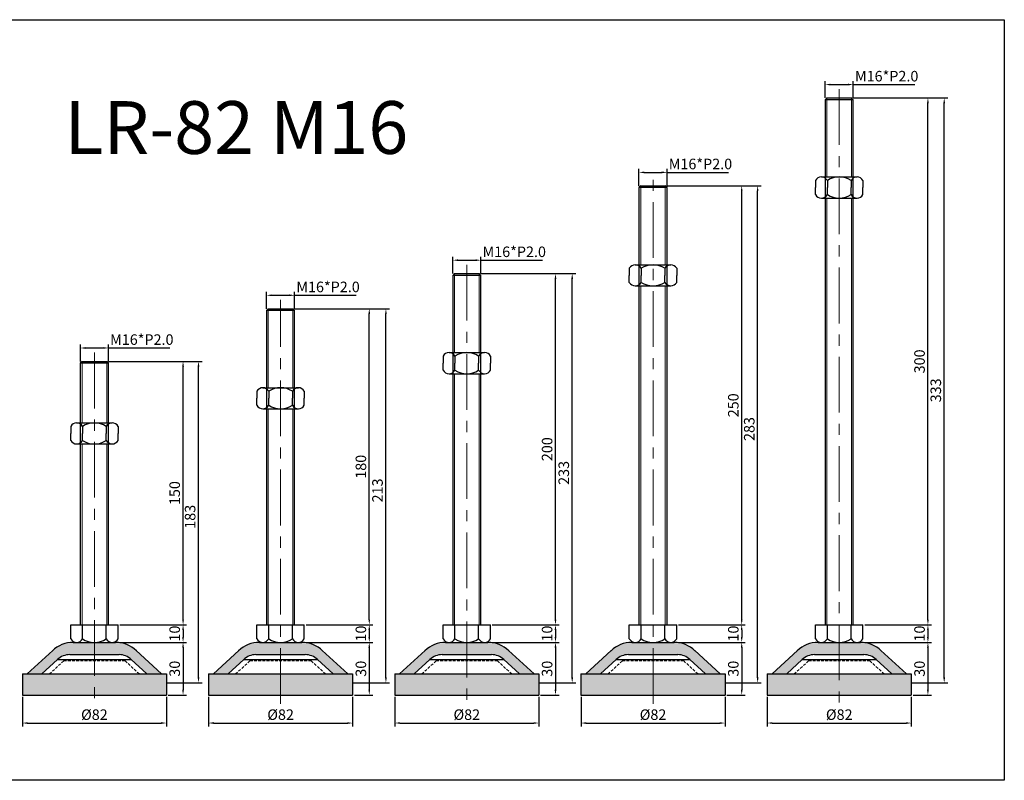
# Model space of a CAD drawing. Units: millimetres. Extents: x 6472 to 7495, y -3570 to -3137.
# Drawn here: x 6935 to 7495, y -3570 to -3137 of the extents above; entities that cross this region are included whole.
import ezdxf

# ---------------------------------------------------------------- set-up
doc = ezdxf.new("R2010")
doc.units = ezdxf.units.MM
doc.header["$LTSCALE"] = 0.5
doc.header["$PDMODE"] = 3
doc.linetypes.add('CENTERX2', pattern=[101.6, 63.5, -12.7, 12.7, -12.7])
doc.linetypes.add('HIDDEN2', pattern=[4.7625, 3.175, -1.5875])
for name, color, linetype, lineweight in [('문자선', 2, 'Continuous', 15), ('숨은선', 2, 'HIDDEN2', 15), ('외형선', 3, 'Continuous', 30), ('중심선', 1, 'CENTERX2', 15), ('치수선', 1, 'Continuous', 15)]:
    doc.layers.add(name, color=color, linetype=linetype, lineweight=lineweight)
doc.styles.get("Standard").update_dxf_attribs({"font": 'isocp.shx', "bigfont": 'whgtxt.shx'})
doc.dimstyles.new('김형준', dxfattribs={"dimtxt": 6, "dimasz": 3, "dimexe": 2, "dimexo": 1, "dimgap": 1, "dimtad": 1, "dimdsep": 46, "dimtxsty": 'Standard', "dimcen": 0, "dimclrd": 1, "dimclre": 1, "dimclrt": 2, "dimadec": 0, "dimazin": 0, "dimtfac": 1, "dimtmove": 0, "dimatfit": 3, "dimfxl": 0, "dimarcsym": 0})

# ---------------------------------------------------------------- blocks, each defined once
blk = doc.blocks.new('*D27')
at = {"layer": 'Defpoints', "color": 0}
for p in [(6990.94, -3481.11), (6990.94, -3491.11), (7027.92, -3491.11)]:
    blk.add_point(p, dxfattribs=at)
at = {"layer": '치수선', "color": 1, "lineweight": -2}
for p, q in [((6991.94, -3481.11), (7029.92, -3481.11)), ((7027.92, -3484.11), (7027.92, -3488.11)), ((6991.94, -3491.11), (7029.92, -3491.11))]:
    blk.add_line(p, q, dxfattribs=at)
at = {"layer": '치수선', "color": 1}
for points in [[(7027.42, -3484.11), (7028.42, -3484.11), (7027.92, -3481.11)], [(7027.42, -3488.11), (7028.42, -3488.11), (7027.92, -3491.11)]]:
    blk.add_solid(points, dxfattribs=at)
at = {"layer": '치수선', "color": 2, "insert": (7023.92, -3486.11), "char_height": 6, "attachment_point": 5, "rotation": 90}
blk.add_mtext('10', dxfattribs=at)
blk = doc.blocks.new('*D28')
at = {"layer": 'Defpoints', "color": 0}
for p in [(6984.44, -3331.11), (7027.92, -3331.11), (6990.94, -3481.11)]:
    blk.add_point(p, dxfattribs=at)
at = {"layer": '치수선', "color": 1, "lineweight": -2}
for p, q in [((6985.44, -3331.11), (7029.92, -3331.11)), ((7027.92, -3478.11), (7027.92, -3334.11)), ((6991.94, -3481.11), (7029.92, -3481.11))]:
    blk.add_line(p, q, dxfattribs=at)
at = {"layer": '치수선', "color": 1}
for points in [[(7027.42, -3334.11), (7028.42, -3334.11), (7027.92, -3331.11)], [(7027.42, -3478.11), (7028.42, -3478.11), (7027.92, -3481.11)]]:
    blk.add_solid(points, dxfattribs=at)
at = {"layer": '치수선', "color": 2, "insert": (7023.92, -3406.11), "char_height": 6, "attachment_point": 5, "rotation": 90}
blk.add_mtext('150', dxfattribs=at)
blk = doc.blocks.new('*D29')
at = {"layer": 'Defpoints', "color": 0}
for p in [(6984.44, -3331.11), (7036.71, -3331.11), (7017.94, -3514.11)]:
    blk.add_point(p, dxfattribs=at)
at = {"layer": '치수선', "color": 1, "lineweight": -2}
for p, q in [((6985.44, -3331.11), (7038.71, -3331.11)), ((7036.71, -3511.11), (7036.71, -3334.11)), ((7018.94, -3514.11), (7038.71, -3514.11))]:
    blk.add_line(p, q, dxfattribs=at)
at = {"layer": '치수선', "color": 1}
for points in [[(7036.21, -3334.11), (7037.21, -3334.11), (7036.71, -3331.11)], [(7036.21, -3511.11), (7037.21, -3511.11), (7036.71, -3514.11)]]:
    blk.add_solid(points, dxfattribs=at)
at = {"layer": '치수선', "color": 2, "insert": (7032.71, -3419.61), "char_height": 6, "attachment_point": 5, "rotation": 90}
blk.add_mtext('183', dxfattribs=at)
blk = doc.blocks.new('*D30')
at = {"layer": 'Defpoints', "color": 0}
for p in [(7096.94, -3481.11), (7096.94, -3491.11), (7133.92, -3491.11)]:
    blk.add_point(p, dxfattribs=at)
at = {"layer": '치수선', "color": 1, "lineweight": -2}
for p, q in [((7097.94, -3481.11), (7135.92, -3481.11)), ((7133.92, -3484.11), (7133.92, -3488.11)), ((7097.94, -3491.11), (7135.92, -3491.11))]:
    blk.add_line(p, q, dxfattribs=at)
at = {"layer": '치수선', "color": 1}
for points in [[(7133.42, -3484.11), (7134.42, -3484.11), (7133.92, -3481.11)], [(7133.42, -3488.11), (7134.42, -3488.11), (7133.92, -3491.11)]]:
    blk.add_solid(points, dxfattribs=at)
at = {"layer": '치수선', "color": 2, "insert": (7129.92, -3486.11), "char_height": 6, "attachment_point": 5, "rotation": 90}
blk.add_mtext('10', dxfattribs=at)
blk = doc.blocks.new('*D31')
at = {"layer": 'Defpoints', "color": 0}
for p in [(7090.44, -3301.11), (7133.92, -3301.11), (7096.94, -3481.11)]:
    blk.add_point(p, dxfattribs=at)
at = {"layer": '치수선', "color": 1, "lineweight": -2}
for p, q in [((7091.44, -3301.11), (7135.92, -3301.11)), ((7133.92, -3478.11), (7133.92, -3304.11)), ((7097.94, -3481.11), (7135.92, -3481.11))]:
    blk.add_line(p, q, dxfattribs=at)
at = {"layer": '치수선', "color": 1}
for points in [[(7133.42, -3304.11), (7134.42, -3304.11), (7133.92, -3301.11)], [(7133.42, -3478.11), (7134.42, -3478.11), (7133.92, -3481.11)]]:
    blk.add_solid(points, dxfattribs=at)
at = {"layer": '치수선', "color": 2, "insert": (7129.92, -3391.11), "char_height": 6, "attachment_point": 5, "rotation": 90}
blk.add_mtext('180', dxfattribs=at)
blk = doc.blocks.new('*D32')
at = {"layer": 'Defpoints', "color": 0}
for p in [(7090.44, -3301.11), (7143.39, -3301.11), (7123.94, -3514.11)]:
    blk.add_point(p, dxfattribs=at)
at = {"layer": '치수선', "color": 1, "lineweight": -2}
for p, q in [((7091.44, -3301.11), (7145.39, -3301.11)), ((7143.39, -3511.11), (7143.39, -3304.11)), ((7124.94, -3514.11), (7145.39, -3514.11))]:
    blk.add_line(p, q, dxfattribs=at)
at = {"layer": '치수선', "color": 1}
for points in [[(7142.89, -3304.11), (7143.89, -3304.11), (7143.39, -3301.11)], [(7142.89, -3511.11), (7143.89, -3511.11), (7143.39, -3514.11)]]:
    blk.add_solid(points, dxfattribs=at)
at = {"layer": '치수선', "color": 2, "insert": (7139.38, -3404.61), "char_height": 6, "attachment_point": 5, "rotation": 90}
blk.add_mtext('213', dxfattribs=at)
blk = doc.blocks.new('*D33')
at = {"layer": 'Defpoints', "color": 0}
for p in [(7202.94, -3481.11), (7202.94, -3491.11), (7239.92, -3491.11)]:
    blk.add_point(p, dxfattribs=at)
at = {"layer": '치수선', "color": 1, "lineweight": -2}
for p, q in [((7203.94, -3481.11), (7241.92, -3481.11)), ((7239.92, -3484.11), (7239.92, -3488.11)), ((7203.94, -3491.11), (7241.92, -3491.11))]:
    blk.add_line(p, q, dxfattribs=at)
at = {"layer": '치수선', "color": 1}
for points in [[(7239.42, -3484.11), (7240.42, -3484.11), (7239.92, -3481.11)], [(7239.42, -3488.11), (7240.42, -3488.11), (7239.92, -3491.11)]]:
    blk.add_solid(points, dxfattribs=at)
at = {"layer": '치수선', "color": 2, "insert": (7235.92, -3486.11), "char_height": 6, "attachment_point": 5, "rotation": 90}
blk.add_mtext('10', dxfattribs=at)
blk = doc.blocks.new('*D34')
at = {"layer": 'Defpoints', "color": 0}
for p in [(7196.44, -3281.11), (7239.92, -3281.11), (7202.94, -3481.11)]:
    blk.add_point(p, dxfattribs=at)
at = {"layer": '치수선', "color": 1, "lineweight": -2}
for p, q in [((7197.44, -3281.11), (7241.92, -3281.11)), ((7239.92, -3478.11), (7239.92, -3284.11)), ((7203.94, -3481.11), (7241.92, -3481.11))]:
    blk.add_line(p, q, dxfattribs=at)
at = {"layer": '치수선', "color": 1}
for points in [[(7239.42, -3284.11), (7240.42, -3284.11), (7239.92, -3281.11)], [(7239.42, -3478.11), (7240.42, -3478.11), (7239.92, -3481.11)]]:
    blk.add_solid(points, dxfattribs=at)
at = {"layer": '치수선', "color": 2, "insert": (7235.92, -3381.11), "char_height": 6, "attachment_point": 5, "rotation": 90}
blk.add_mtext('200', dxfattribs=at)
blk = doc.blocks.new('*D35')
at = {"layer": 'Defpoints', "color": 0}
for p in [(7196.44, -3281.11), (7249.42, -3281.11), (7229.94, -3514.11)]:
    blk.add_point(p, dxfattribs=at)
at = {"layer": '치수선', "color": 1, "lineweight": -2}
for p, q in [((7197.44, -3281.11), (7251.42, -3281.11)), ((7249.42, -3511.11), (7249.42, -3284.11)), ((7230.94, -3514.11), (7251.42, -3514.11))]:
    blk.add_line(p, q, dxfattribs=at)
at = {"layer": '치수선', "color": 1}
for points in [[(7248.92, -3284.11), (7249.92, -3284.11), (7249.42, -3281.11)], [(7248.92, -3511.11), (7249.92, -3511.11), (7249.42, -3514.11)]]:
    blk.add_solid(points, dxfattribs=at)
at = {"layer": '치수선', "color": 2, "insert": (7245.41, -3394.61), "char_height": 6, "attachment_point": 5, "rotation": 90}
blk.add_mtext('233', dxfattribs=at)
blk = doc.blocks.new('*D36')
at = {"layer": 'Defpoints', "color": 0}
for p in [(7308.94, -3481.11), (7308.94, -3491.11), (7345.92, -3491.11)]:
    blk.add_point(p, dxfattribs=at)
at = {"layer": '치수선', "color": 1, "lineweight": -2}
for p, q in [((7309.94, -3481.11), (7347.92, -3481.11)), ((7345.92, -3484.11), (7345.92, -3488.11)), ((7309.94, -3491.11), (7347.92, -3491.11))]:
    blk.add_line(p, q, dxfattribs=at)
at = {"layer": '치수선', "color": 1}
for points in [[(7345.42, -3484.11), (7346.42, -3484.11), (7345.92, -3481.11)], [(7345.42, -3488.11), (7346.42, -3488.11), (7345.92, -3491.11)]]:
    blk.add_solid(points, dxfattribs=at)
at = {"layer": '치수선', "color": 2, "insert": (7341.92, -3486.11), "char_height": 6, "attachment_point": 5, "rotation": 90}
blk.add_mtext('10', dxfattribs=at)
blk = doc.blocks.new('*D37')
at = {"layer": 'Defpoints', "color": 0}
for p in [(7302.44, -3231.11), (7345.92, -3231.11), (7308.94, -3481.11)]:
    blk.add_point(p, dxfattribs=at)
at = {"layer": '치수선', "color": 1, "lineweight": -2}
for p, q in [((7303.44, -3231.11), (7347.92, -3231.11)), ((7345.92, -3478.11), (7345.92, -3234.11)), ((7309.94, -3481.11), (7347.92, -3481.11))]:
    blk.add_line(p, q, dxfattribs=at)
at = {"layer": '치수선', "color": 1}
for points in [[(7345.42, -3234.11), (7346.42, -3234.11), (7345.92, -3231.11)], [(7345.42, -3478.11), (7346.42, -3478.11), (7345.92, -3481.11)]]:
    blk.add_solid(points, dxfattribs=at)
at = {"layer": '치수선', "color": 2, "insert": (7341.92, -3356.11), "char_height": 6, "attachment_point": 5, "rotation": 90}
blk.add_mtext('250', dxfattribs=at)
blk = doc.blocks.new('*D38')
at = {"layer": 'Defpoints', "color": 0}
for p in [(7302.44, -3231.11), (7354.99, -3231.11), (7335.94, -3514.11)]:
    blk.add_point(p, dxfattribs=at)
at = {"layer": '치수선', "color": 1, "lineweight": -2}
for p, q in [((7303.44, -3231.11), (7356.99, -3231.11)), ((7354.99, -3511.11), (7354.99, -3234.11)), ((7336.94, -3514.11), (7356.99, -3514.11))]:
    blk.add_line(p, q, dxfattribs=at)
at = {"layer": '치수선', "color": 1}
for points in [[(7354.49, -3234.11), (7355.49, -3234.11), (7354.99, -3231.11)], [(7354.49, -3511.11), (7355.49, -3511.11), (7354.99, -3514.11)]]:
    blk.add_solid(points, dxfattribs=at)
at = {"layer": '치수선', "color": 2, "insert": (7350.99, -3369.61), "char_height": 6, "attachment_point": 5, "rotation": 90}
blk.add_mtext('283', dxfattribs=at)
blk = doc.blocks.new('*D39')
at = {"layer": 'Defpoints', "color": 0}
for p in [(7414.94, -3481.11), (7414.94, -3491.11), (7451.92, -3491.11)]:
    blk.add_point(p, dxfattribs=at)
at = {"layer": '치수선', "color": 1, "lineweight": -2}
for p, q in [((7415.94, -3481.11), (7453.92, -3481.11)), ((7451.92, -3484.11), (7451.92, -3488.11)), ((7415.94, -3491.11), (7453.92, -3491.11))]:
    blk.add_line(p, q, dxfattribs=at)
at = {"layer": '치수선', "color": 1}
for points in [[(7451.42, -3484.11), (7452.42, -3484.11), (7451.92, -3481.11)], [(7451.42, -3488.11), (7452.42, -3488.11), (7451.92, -3491.11)]]:
    blk.add_solid(points, dxfattribs=at)
at = {"layer": '치수선', "color": 2, "insert": (7447.92, -3486.11), "char_height": 6, "attachment_point": 5, "rotation": 90}
blk.add_mtext('10', dxfattribs=at)
blk = doc.blocks.new('*D40')
at = {"layer": 'Defpoints', "color": 0}
for p in [(7408.44, -3181.11), (7451.92, -3181.11), (7414.94, -3481.11)]:
    blk.add_point(p, dxfattribs=at)
at = {"layer": '치수선', "color": 1, "lineweight": -2}
for p, q in [((7409.44, -3181.11), (7453.92, -3181.11)), ((7451.92, -3478.11), (7451.92, -3184.11)), ((7415.94, -3481.11), (7453.92, -3481.11))]:
    blk.add_line(p, q, dxfattribs=at)
at = {"layer": '치수선', "color": 1}
for points in [[(7451.42, -3184.11), (7452.42, -3184.11), (7451.92, -3181.11)], [(7451.42, -3478.11), (7452.42, -3478.11), (7451.92, -3481.11)]]:
    blk.add_solid(points, dxfattribs=at)
at = {"layer": '치수선', "color": 2, "insert": (7447.92, -3331.11), "char_height": 6, "attachment_point": 5, "rotation": 90}
blk.add_mtext('300', dxfattribs=at)
blk = doc.blocks.new('*D41')
at = {"layer": 'Defpoints', "color": 0}
for p in [(7408.44, -3181.11), (7461.19, -3181.11), (7441.94, -3514.11)]:
    blk.add_point(p, dxfattribs=at)
at = {"layer": '치수선', "color": 1, "lineweight": -2}
for p, q in [((7409.44, -3181.11), (7463.19, -3181.11)), ((7461.19, -3511.11), (7461.19, -3184.11)), ((7442.94, -3514.11), (7463.19, -3514.11))]:
    blk.add_line(p, q, dxfattribs=at)
at = {"layer": '치수선', "color": 1}
for points in [[(7460.69, -3184.11), (7461.69, -3184.11), (7461.19, -3181.11)], [(7460.69, -3511.11), (7461.69, -3511.11), (7461.19, -3514.11)]]:
    blk.add_solid(points, dxfattribs=at)
at = {"layer": '치수선', "color": 2, "insert": (7457.19, -3347.61), "char_height": 6, "attachment_point": 5, "rotation": 90}
blk.add_mtext('333', dxfattribs=at)
blk = doc.blocks.new('*D45')
at = {"layer": 'Defpoints', "color": 0}
for p in [(6985.44, -3323.48), (6969.44, -3332.11), (6985.44, -3332.11)]:
    blk.add_point(p, dxfattribs=at)
at = {"layer": '치수선', "color": 1, "lineweight": -2}
for p, q in [((6969.44, -3331.11), (6969.44, -3321.48)), ((6972.44, -3323.48), (6982.44, -3323.48)), ((6985.44, -3331.11), (6985.44, -3321.48)), ((6985.44, -3323.48), (7020.44, -3323.48))]:
    blk.add_line(p, q, dxfattribs=at)
at = {"layer": '치수선', "color": 1}
for points in [[(6972.44, -3322.98), (6972.44, -3323.98), (6969.44, -3323.48)], [(6982.44, -3322.98), (6982.44, -3323.98), (6985.44, -3323.48)]]:
    blk.add_solid(points, dxfattribs=at)
at = {"layer": '치수선', "color": 2, "insert": (7004.44, -3319.48), "char_height": 6, "attachment_point": 5}
blk.add_mtext('M16*P2.0', dxfattribs=at)
blk = doc.blocks.new('*D46')
at = {"layer": 'Defpoints', "color": 0}
for p in [(7091.44, -3293.48), (7075.44, -3302.11), (7091.44, -3302.11)]:
    blk.add_point(p, dxfattribs=at)
at = {"layer": '치수선', "color": 1, "lineweight": -2}
for p, q in [((7075.44, -3301.11), (7075.44, -3291.48)), ((7078.44, -3293.48), (7088.44, -3293.48)), ((7091.44, -3301.11), (7091.44, -3291.48)), ((7091.44, -3293.48), (7126.44, -3293.48))]:
    blk.add_line(p, q, dxfattribs=at)
at = {"layer": '치수선', "color": 1}
for points in [[(7078.44, -3292.98), (7078.44, -3293.98), (7075.44, -3293.48)], [(7088.44, -3292.98), (7088.44, -3293.98), (7091.44, -3293.48)]]:
    blk.add_solid(points, dxfattribs=at)
at = {"layer": '치수선', "color": 2, "insert": (7110.44, -3289.48), "char_height": 6, "attachment_point": 5}
blk.add_mtext('M16*P2.0', dxfattribs=at)
blk = doc.blocks.new('*D47')
at = {"layer": 'Defpoints', "color": 0}
for p in [(7197.44, -3273.48), (7181.44, -3282.11), (7197.44, -3282.11)]:
    blk.add_point(p, dxfattribs=at)
at = {"layer": '치수선', "color": 1, "lineweight": -2}
for p, q in [((7181.44, -3281.11), (7181.44, -3271.48)), ((7197.44, -3281.11), (7197.44, -3271.48)), ((7184.44, -3273.48), (7194.44, -3273.48)), ((7197.44, -3273.48), (7232.44, -3273.48))]:
    blk.add_line(p, q, dxfattribs=at)
at = {"layer": '치수선', "color": 1}
for points in [[(7184.44, -3272.98), (7184.44, -3273.98), (7181.44, -3273.48)], [(7194.44, -3272.98), (7194.44, -3273.98), (7197.44, -3273.48)]]:
    blk.add_solid(points, dxfattribs=at)
at = {"layer": '치수선', "color": 2, "insert": (7216.44, -3269.48), "char_height": 6, "attachment_point": 5}
blk.add_mtext('M16*P2.0', dxfattribs=at)
blk = doc.blocks.new('*D48')
at = {"layer": 'Defpoints', "color": 0}
for p in [(7303.44, -3223.48), (7287.44, -3232.11), (7303.44, -3232.11)]:
    blk.add_point(p, dxfattribs=at)
at = {"layer": '치수선', "color": 1, "lineweight": -2}
for p, q in [((7287.44, -3231.11), (7287.44, -3221.48)), ((7303.44, -3231.11), (7303.44, -3221.48)), ((7290.44, -3223.48), (7300.44, -3223.48)), ((7303.44, -3223.48), (7338.44, -3223.48))]:
    blk.add_line(p, q, dxfattribs=at)
at = {"layer": '치수선', "color": 1}
for points in [[(7290.44, -3222.98), (7290.44, -3223.98), (7287.44, -3223.48)], [(7300.44, -3222.98), (7300.44, -3223.98), (7303.44, -3223.48)]]:
    blk.add_solid(points, dxfattribs=at)
at = {"layer": '치수선', "color": 2, "insert": (7322.44, -3219.48), "char_height": 6, "attachment_point": 5}
blk.add_mtext('M16*P2.0', dxfattribs=at)
blk = doc.blocks.new('*D49')
at = {"layer": 'Defpoints', "color": 0}
for p in [(7409.44, -3173.48), (7393.44, -3182.11), (7409.44, -3182.11)]:
    blk.add_point(p, dxfattribs=at)
at = {"layer": '치수선', "color": 1, "lineweight": -2}
for p, q in [((7393.44, -3181.11), (7393.44, -3171.48)), ((7409.44, -3181.11), (7409.44, -3171.48)), ((7396.44, -3173.48), (7406.44, -3173.48)), ((7409.44, -3173.48), (7444.44, -3173.48))]:
    blk.add_line(p, q, dxfattribs=at)
at = {"layer": '치수선', "color": 1}
for points in [[(7396.44, -3172.98), (7396.44, -3173.98), (7393.44, -3173.48)], [(7406.44, -3172.98), (7406.44, -3173.98), (7409.44, -3173.48)]]:
    blk.add_solid(points, dxfattribs=at)
at = {"layer": '치수선', "color": 2, "insert": (7428.44, -3169.48), "char_height": 6, "attachment_point": 5}
blk.add_mtext('M16*P2.0', dxfattribs=at)
blk = doc.blocks.new('*D158')
at = {"layer": 'Defpoints', "color": 0}
for p in [(6991.48, -3491.11), (7018.44, -3521.11), (7027.92, -3521.11)]:
    blk.add_point(p, dxfattribs=at)
at = {"layer": '치수선', "color": 1, "lineweight": -2}
for p, q in [((6992.48, -3491.11), (7029.92, -3491.11)), ((7027.92, -3494.11), (7027.92, -3518.11)), ((7019.44, -3521.11), (7029.92, -3521.11))]:
    blk.add_line(p, q, dxfattribs=at)
at = {"layer": '치수선', "color": 1}
for points in [[(7027.42, -3494.11), (7028.42, -3494.11), (7027.92, -3491.11)], [(7027.42, -3518.11), (7028.42, -3518.11), (7027.92, -3521.11)]]:
    blk.add_solid(points, dxfattribs=at)
at = {"layer": '치수선', "color": 2, "insert": (7023.92, -3506.11), "char_height": 6, "attachment_point": 5, "rotation": 90}
blk.add_mtext('30', dxfattribs=at)
blk = doc.blocks.new('*D159')
at = {"layer": 'Defpoints', "color": 0}
for p in [(6936.44, -3521.11), (7018.44, -3521.11), (7018.44, -3537.05)]:
    blk.add_point(p, dxfattribs=at)
at = {"layer": '치수선', "color": 1, "lineweight": -2}
for p, q in [((6936.44, -3522.11), (6936.44, -3539.05)), ((7018.44, -3522.11), (7018.44, -3539.05)), ((6939.44, -3537.05), (7015.44, -3537.05))]:
    blk.add_line(p, q, dxfattribs=at)
at = {"layer": '치수선', "color": 1}
for points in [[(6939.44, -3536.55), (6939.44, -3537.55), (6936.44, -3537.05)], [(7015.44, -3536.55), (7015.44, -3537.55), (7018.44, -3537.05)]]:
    blk.add_solid(points, dxfattribs=at)
at = {"layer": '치수선', "color": 2, "insert": (6977.44, -3533.05), "char_height": 6, "attachment_point": 5}
blk.add_mtext('%%C82', dxfattribs=at)
blk = doc.blocks.new('*D160')
at = {"layer": 'Defpoints', "color": 0}
for p in [(7097.48, -3491.11), (7124.44, -3521.11), (7133.92, -3521.11)]:
    blk.add_point(p, dxfattribs=at)
at = {"layer": '치수선', "color": 1, "lineweight": -2}
for p, q in [((7098.48, -3491.11), (7135.92, -3491.11)), ((7133.92, -3494.11), (7133.92, -3518.11)), ((7125.44, -3521.11), (7135.92, -3521.11))]:
    blk.add_line(p, q, dxfattribs=at)
at = {"layer": '치수선', "color": 1}
for points in [[(7133.42, -3494.11), (7134.42, -3494.11), (7133.92, -3491.11)], [(7133.42, -3518.11), (7134.42, -3518.11), (7133.92, -3521.11)]]:
    blk.add_solid(points, dxfattribs=at)
at = {"layer": '치수선', "color": 2, "insert": (7129.92, -3506.11), "char_height": 6, "attachment_point": 5, "rotation": 90}
blk.add_mtext('30', dxfattribs=at)
blk = doc.blocks.new('*D161')
at = {"layer": 'Defpoints', "color": 0}
for p in [(7042.44, -3521.11), (7124.44, -3521.11), (7124.44, -3537.05)]:
    blk.add_point(p, dxfattribs=at)
at = {"layer": '치수선', "color": 1, "lineweight": -2}
for p, q in [((7042.44, -3522.11), (7042.44, -3539.05)), ((7124.44, -3522.11), (7124.44, -3539.05)), ((7045.44, -3537.05), (7121.44, -3537.05))]:
    blk.add_line(p, q, dxfattribs=at)
at = {"layer": '치수선', "color": 1}
for points in [[(7045.44, -3536.55), (7045.44, -3537.55), (7042.44, -3537.05)], [(7121.44, -3536.55), (7121.44, -3537.55), (7124.44, -3537.05)]]:
    blk.add_solid(points, dxfattribs=at)
at = {"layer": '치수선', "color": 2, "insert": (7083.44, -3533.05), "char_height": 6, "attachment_point": 5}
blk.add_mtext('%%C82', dxfattribs=at)
blk = doc.blocks.new('*D162')
at = {"layer": 'Defpoints', "color": 0}
for p in [(7203.48, -3491.11), (7230.44, -3521.11), (7239.92, -3521.11)]:
    blk.add_point(p, dxfattribs=at)
at = {"layer": '치수선', "color": 1, "lineweight": -2}
for p, q in [((7204.48, -3491.11), (7241.92, -3491.11)), ((7239.92, -3494.11), (7239.92, -3518.11)), ((7231.44, -3521.11), (7241.92, -3521.11))]:
    blk.add_line(p, q, dxfattribs=at)
at = {"layer": '치수선', "color": 1}
for points in [[(7239.42, -3494.11), (7240.42, -3494.11), (7239.92, -3491.11)], [(7239.42, -3518.11), (7240.42, -3518.11), (7239.92, -3521.11)]]:
    blk.add_solid(points, dxfattribs=at)
at = {"layer": '치수선', "color": 2, "insert": (7235.92, -3506.11), "char_height": 6, "attachment_point": 5, "rotation": 90}
blk.add_mtext('30', dxfattribs=at)
blk = doc.blocks.new('*D163')
at = {"layer": 'Defpoints', "color": 0}
for p in [(7148.44, -3521.11), (7230.44, -3521.11), (7230.44, -3537.05)]:
    blk.add_point(p, dxfattribs=at)
at = {"layer": '치수선', "color": 1, "lineweight": -2}
for p, q in [((7148.44, -3522.11), (7148.44, -3539.05)), ((7230.44, -3522.11), (7230.44, -3539.05)), ((7151.44, -3537.05), (7227.44, -3537.05))]:
    blk.add_line(p, q, dxfattribs=at)
at = {"layer": '치수선', "color": 1}
for points in [[(7151.44, -3536.55), (7151.44, -3537.55), (7148.44, -3537.05)], [(7227.44, -3536.55), (7227.44, -3537.55), (7230.44, -3537.05)]]:
    blk.add_solid(points, dxfattribs=at)
at = {"layer": '치수선', "color": 2, "insert": (7189.44, -3533.05), "char_height": 6, "attachment_point": 5}
blk.add_mtext('%%C82', dxfattribs=at)
blk = doc.blocks.new('*D164')
at = {"layer": 'Defpoints', "color": 0}
for p in [(7309.48, -3491.11), (7336.44, -3521.11), (7345.92, -3521.11)]:
    blk.add_point(p, dxfattribs=at)
at = {"layer": '치수선', "color": 1, "lineweight": -2}
for p, q in [((7310.48, -3491.11), (7347.92, -3491.11)), ((7345.92, -3494.11), (7345.92, -3518.11)), ((7337.44, -3521.11), (7347.92, -3521.11))]:
    blk.add_line(p, q, dxfattribs=at)
at = {"layer": '치수선', "color": 1}
for points in [[(7345.42, -3494.11), (7346.42, -3494.11), (7345.92, -3491.11)], [(7345.42, -3518.11), (7346.42, -3518.11), (7345.92, -3521.11)]]:
    blk.add_solid(points, dxfattribs=at)
at = {"layer": '치수선', "color": 2, "insert": (7341.92, -3506.11), "char_height": 6, "attachment_point": 5, "rotation": 90}
blk.add_mtext('30', dxfattribs=at)
blk = doc.blocks.new('*D165')
at = {"layer": 'Defpoints', "color": 0}
for p in [(7254.44, -3521.11), (7336.44, -3521.11), (7336.44, -3537.05)]:
    blk.add_point(p, dxfattribs=at)
at = {"layer": '치수선', "color": 1, "lineweight": -2}
for p, q in [((7254.44, -3522.11), (7254.44, -3539.05)), ((7336.44, -3522.11), (7336.44, -3539.05)), ((7257.44, -3537.05), (7333.44, -3537.05))]:
    blk.add_line(p, q, dxfattribs=at)
at = {"layer": '치수선', "color": 1}
for points in [[(7257.44, -3536.55), (7257.44, -3537.55), (7254.44, -3537.05)], [(7333.44, -3536.55), (7333.44, -3537.55), (7336.44, -3537.05)]]:
    blk.add_solid(points, dxfattribs=at)
at = {"layer": '치수선', "color": 2, "insert": (7295.44, -3533.05), "char_height": 6, "attachment_point": 5}
blk.add_mtext('%%C82', dxfattribs=at)
blk = doc.blocks.new('*D166')
at = {"layer": 'Defpoints', "color": 0}
for p in [(7415.48, -3491.11), (7442.44, -3521.11), (7451.92, -3521.11)]:
    blk.add_point(p, dxfattribs=at)
at = {"layer": '치수선', "color": 1, "lineweight": -2}
for p, q in [((7416.48, -3491.11), (7453.92, -3491.11)), ((7451.92, -3494.11), (7451.92, -3518.11)), ((7443.44, -3521.11), (7453.92, -3521.11))]:
    blk.add_line(p, q, dxfattribs=at)
at = {"layer": '치수선', "color": 1}
for points in [[(7451.42, -3494.11), (7452.42, -3494.11), (7451.92, -3491.11)], [(7451.42, -3518.11), (7452.42, -3518.11), (7451.92, -3521.11)]]:
    blk.add_solid(points, dxfattribs=at)
at = {"layer": '치수선', "color": 2, "insert": (7447.92, -3506.11), "char_height": 6, "attachment_point": 5, "rotation": 90}
blk.add_mtext('30', dxfattribs=at)
blk = doc.blocks.new('*D167')
at = {"layer": 'Defpoints', "color": 0}
for p in [(7360.44, -3521.11), (7442.44, -3521.11), (7442.44, -3537.05)]:
    blk.add_point(p, dxfattribs=at)
at = {"layer": '치수선', "color": 1, "lineweight": -2}
for p, q in [((7360.44, -3522.11), (7360.44, -3539.05)), ((7442.44, -3522.11), (7442.44, -3539.05)), ((7363.44, -3537.05), (7439.44, -3537.05))]:
    blk.add_line(p, q, dxfattribs=at)
at = {"layer": '치수선', "color": 1}
for points in [[(7363.44, -3536.55), (7363.44, -3537.55), (7360.44, -3537.05)], [(7439.44, -3536.55), (7439.44, -3537.55), (7442.44, -3537.05)]]:
    blk.add_solid(points, dxfattribs=at)
at = {"layer": '치수선', "color": 2, "insert": (7401.44, -3533.05), "char_height": 6, "attachment_point": 5}
blk.add_mtext('%%C82', dxfattribs=at)

msp = doc.modelspace()

# ---------------------------------------------------------------- hatches: boundary and pattern name
at = {"layer": '치수선'}
h = msp.add_hatch(color=7, dxfattribs=at)
h.paths.add_polyline_path([(6977.435, -3491.113), (6965.395, -3491.113, 0.1935105), (6953.627, -3495.845), (6939.168, -3509.113), (6947.521, -3509.113), (6956.424, -3500.943, -0.1952547), (6963.395, -3498.113), (6977.435, -3498.113)])
h.paths.add_polyline_path([(7001.243, -3495.845, 0.1935105), (6989.475, -3491.113), (6977.435, -3491.113), (6977.435, -3498.113), (6987.56, -3498.113), (6991.475, -3498.113, -0.1952547), (6998.446, -3500.943), (7007.35, -3509.113), (7015.703, -3509.113)])
h.paths.add_polyline_path([(7018.435, -3509.113), (6977.435, -3509.113), (6977.435, -3521.113), (7018.435, -3521.113)])
h.paths.add_polyline_path([(6977.435, -3509.113), (6936.435, -3509.113), (6936.435, -3521.113), (6977.435, -3521.113)])
h = msp.add_hatch(color=7, dxfattribs=at)
h.paths.add_polyline_path([(7083.435, -3491.113), (7071.395, -3491.113, 0.1935105), (7059.627, -3495.845), (7045.168, -3509.113), (7053.521, -3509.113), (7062.424, -3500.943, -0.1952547), (7069.395, -3498.113), (7083.435, -3498.113)])
h.paths.add_polyline_path([(7107.243, -3495.845, 0.1935105), (7095.475, -3491.113), (7083.435, -3491.113), (7083.435, -3498.113), (7093.56, -3498.113), (7097.475, -3498.113, -0.1952547), (7104.446, -3500.943), (7113.35, -3509.113), (7121.703, -3509.113)])
h.paths.add_polyline_path([(7124.435, -3509.113), (7083.435, -3509.113), (7083.435, -3521.113), (7124.435, -3521.113)])
h.paths.add_polyline_path([(7083.435, -3509.113), (7042.435, -3509.113), (7042.435, -3521.113), (7083.435, -3521.113)])
h = msp.add_hatch(color=7, dxfattribs=at)
h.paths.add_polyline_path([(7189.435, -3491.113), (7177.395, -3491.113, 0.1935105), (7165.627, -3495.845), (7151.168, -3509.113), (7159.521, -3509.113), (7168.424, -3500.943, -0.1952547), (7175.395, -3498.113), (7189.435, -3498.113)])
h.paths.add_polyline_path([(7213.243, -3495.845, 0.1935105), (7201.475, -3491.113), (7189.435, -3491.113), (7189.435, -3498.113), (7199.56, -3498.113), (7203.475, -3498.113, -0.1952547), (7210.446, -3500.943), (7219.35, -3509.113), (7227.703, -3509.113)])
h.paths.add_polyline_path([(7230.435, -3509.113), (7189.435, -3509.113), (7189.435, -3521.113), (7230.435, -3521.113)])
h.paths.add_polyline_path([(7189.435, -3509.113), (7148.435, -3509.113), (7148.435, -3521.113), (7189.435, -3521.113)])
h = msp.add_hatch(color=7, dxfattribs=at)
h.paths.add_polyline_path([(7295.435, -3491.113), (7283.395, -3491.113, 0.1935105), (7271.627, -3495.845), (7257.168, -3509.113), (7265.521, -3509.113), (7274.424, -3500.943, -0.1952547), (7281.395, -3498.113), (7295.435, -3498.113)])
h.paths.add_polyline_path([(7319.243, -3495.845, 0.1935105), (7307.475, -3491.113), (7295.435, -3491.113), (7295.435, -3498.113), (7305.56, -3498.113), (7309.475, -3498.113, -0.1952547), (7316.446, -3500.943), (7325.35, -3509.113), (7333.703, -3509.113)])
h.paths.add_polyline_path([(7336.435, -3509.113), (7295.435, -3509.113), (7295.435, -3521.113), (7336.435, -3521.113)])
h.paths.add_polyline_path([(7295.435, -3509.113), (7254.435, -3509.113), (7254.435, -3521.113), (7295.435, -3521.113)])
h = msp.add_hatch(color=7, dxfattribs=at)
h.paths.add_polyline_path([(7401.435, -3491.113), (7389.395, -3491.113, 0.1935105), (7377.627, -3495.845), (7363.168, -3509.113), (7371.521, -3509.113), (7380.424, -3500.943, -0.1952547), (7387.395, -3498.113), (7401.435, -3498.113)])
h.paths.add_polyline_path([(7425.243, -3495.845, 0.1935105), (7413.475, -3491.113), (7401.435, -3491.113), (7401.435, -3498.113), (7411.56, -3498.113), (7415.475, -3498.113, -0.1952547), (7422.446, -3500.943), (7431.35, -3509.113), (7439.703, -3509.113)])
h.paths.add_polyline_path([(7442.435, -3509.113), (7401.435, -3509.113), (7401.435, -3521.113), (7442.435, -3521.113)])
h.paths.add_polyline_path([(7401.435, -3509.113), (7360.435, -3509.113), (7360.435, -3521.113), (7401.435, -3521.113)])

# ---------------------------------------------------------------- linework, layer by layer
at = {"layer": '숨은선'}
for p, q in [((6959.971, -3501.679), (6951.825, -3509.113)), ((6959.974, -3501.679), (6994.896, -3501.679)), ((6961.365, -3501.113), (6977.435, -3501.113)), ((6977.435, -3501.113), (6993.505, -3501.113)), ((7003.046, -3509.113), (6994.899, -3501.679)), ((7065.971, -3501.679), (7057.825, -3509.113)), ((7065.974, -3501.679), (7100.896, -3501.679)), ((7067.365, -3501.113), (7083.435, -3501.113)), ((7083.435, -3501.113), (7099.505, -3501.113)), ((7109.046, -3509.113), (7100.899, -3501.679)), ((7171.971, -3501.679), (7163.825, -3509.113)), ((7171.974, -3501.679), (7206.896, -3501.679)), ((7173.365, -3501.113), (7189.435, -3501.113)), ((7189.435, -3501.113), (7205.505, -3501.113)), ((7215.046, -3509.113), (7206.899, -3501.679)), ((7277.971, -3501.679), (7269.825, -3509.113)), ((7277.974, -3501.679), (7312.896, -3501.679)), ((7279.365, -3501.113), (7295.435, -3501.113)), ((7295.435, -3501.113), (7311.505, -3501.113)), ((7321.046, -3509.113), (7312.899, -3501.679)), ((7383.971, -3501.679), (7375.825, -3509.113)), ((7383.974, -3501.679), (7418.896, -3501.679)), ((7385.365, -3501.113), (7401.435, -3501.113)), ((7401.435, -3501.113), (7417.505, -3501.113)), ((7427.046, -3509.113), (7418.899, -3501.679))]:
    msp.add_line(p, q, dxfattribs=at)
for centre, start, end in [((6961.365, -3503.113), 90, 134.19307), ((6993.505, -3503.113), 45.80693, 90), ((7067.365, -3503.113), 90, 134.19307), ((7099.505, -3503.113), 45.80693, 90), ((7173.365, -3503.113), 90, 134.19307), ((7205.505, -3503.113), 45.80693, 90), ((7279.365, -3503.113), 90, 134.19307), ((7311.505, -3503.113), 45.80693, 90), ((7385.365, -3503.113), 90, 134.19307), ((7417.505, -3503.113), 45.80693, 90)]:
    msp.add_arc(centre, 2, start, end, dxfattribs=at)
at = {"layer": '외형선'}
for p, q in [((7394.435, -3181.113), (7393.435, -3182.113)), ((7393.435, -3182.113), (7393.435, -3211.113)), ((7409.435, -3182.113), (7393.435, -3182.113)), ((7394.435, -3181.113), (7408.435, -3181.113)), ((7409.435, -3182.113), (7408.435, -3181.113)), ((7409.435, -3211.113), (7409.435, -3182.113)), ((7393.435, -3208.113), (7393.435, -3481.113)), ((7409.435, -3481.113), (7409.435, -3208.113)), ((7387.935, -3228.113), (7387.935, -3232.113)), ((7391.31, -3226.113), (7411.56, -3226.113)), ((7394.685, -3228.113), (7394.685, -3232.113)), ((7408.185, -3228.113), (7408.185, -3232.113)), ((7414.935, -3228.113), (7414.935, -3232.113)), ((7288.435, -3231.113), (7287.435, -3232.113)), ((7287.435, -3232.113), (7287.435, -3261.113)), ((7303.435, -3232.113), (7287.435, -3232.113)), ((7288.435, -3231.113), (7302.435, -3231.113)), ((7303.435, -3232.113), (7302.435, -3231.113)), ((7303.435, -3261.113), (7303.435, -3232.113)), ((7387.935, -3236.113), (7387.935, -3232.113)), ((7394.685, -3236.113), (7394.685, -3232.113)), ((7408.185, -3236.113), (7408.185, -3232.113)), ((7414.935, -3236.113), (7414.935, -3232.113)), ((7391.31, -3238.113), (7411.56, -3238.113)), ((7287.435, -3258.113), (7287.435, -3481.113)), ((7303.435, -3481.113), (7303.435, -3258.113)), ((7281.935, -3278.113), (7281.935, -3282.113)), ((7285.31, -3276.113), (7305.56, -3276.113)), ((7288.685, -3278.113), (7288.685, -3282.113)), ((7302.185, -3278.113), (7302.185, -3282.113)), ((7308.935, -3278.113), (7308.935, -3282.113)), ((7182.435, -3281.113), (7181.435, -3282.113)), ((7181.435, -3282.113), (7181.435, -3311.113)), ((7197.435, -3282.113), (7181.435, -3282.113)), ((7182.435, -3281.113), (7196.435, -3281.113)), ((7197.435, -3282.113), (7196.435, -3281.113)), ((7197.435, -3311.113), (7197.435, -3282.113)), ((7281.935, -3286.113), (7281.935, -3282.113)), ((7288.685, -3286.113), (7288.685, -3282.113)), ((7302.185, -3286.113), (7302.185, -3282.113)), ((7308.935, -3286.113), (7308.935, -3282.113)), ((7285.31, -3288.113), (7305.56, -3288.113)), ((7076.435, -3301.113), (7075.435, -3302.113)), ((7076.435, -3301.113), (7090.435, -3301.113)), ((7091.435, -3302.113), (7090.435, -3301.113)), ((7075.435, -3302.113), (7075.435, -3331.113)), ((7091.435, -3302.113), (7075.435, -3302.113)), ((7091.435, -3331.113), (7091.435, -3302.113)), ((7181.435, -3308.113), (7181.435, -3481.113)), ((7197.435, -3481.113), (7197.435, -3308.113)), ((7075.435, -3328.113), (7075.435, -3481.113)), ((7091.435, -3481.113), (7091.435, -3328.113)), ((7175.935, -3328.113), (7175.935, -3332.113)), ((7179.31, -3326.113), (7199.56, -3326.113)), ((7182.685, -3328.113), (7182.685, -3332.113)), ((7196.185, -3328.113), (7196.185, -3332.113)), ((7202.935, -3328.113), (7202.935, -3332.113)), ((6970.435, -3331.113), (6969.435, -3332.113)), ((6969.435, -3332.113), (6969.435, -3361.113)), ((6985.435, -3332.113), (6969.435, -3332.113)), ((6970.435, -3331.113), (6984.435, -3331.113)), ((6985.435, -3332.113), (6984.435, -3331.113)), ((6985.435, -3361.113), (6985.435, -3332.113)), ((7175.935, -3336.113), (7175.935, -3332.113)), ((7182.685, -3336.113), (7182.685, -3332.113)), ((7196.185, -3336.113), (7196.185, -3332.113)), ((7202.935, -3336.113), (7202.935, -3332.113)), ((7179.31, -3338.113), (7199.56, -3338.113)), ((7069.935, -3348.113), (7069.935, -3352.113)), ((7073.31, -3346.113), (7093.56, -3346.113)), ((7076.685, -3348.113), (7076.685, -3352.113)), ((7090.185, -3348.113), (7090.185, -3352.113)), ((7096.935, -3348.113), (7096.935, -3352.113)), ((7069.935, -3356.113), (7069.935, -3352.113)), ((7076.685, -3356.113), (7076.685, -3352.113)), ((7090.185, -3356.113), (7090.185, -3352.113)), ((7096.935, -3356.113), (7096.935, -3352.113)), ((6969.435, -3358.113), (6969.435, -3481.113)), ((6985.435, -3481.113), (6985.435, -3358.113)), ((7073.31, -3358.113), (7093.56, -3358.113)), ((6963.935, -3368.113), (6963.935, -3372.113)), ((6967.31, -3366.113), (6987.56, -3366.113)), ((6970.685, -3368.113), (6970.685, -3372.113)), ((6984.185, -3368.113), (6984.185, -3372.113)), ((6990.935, -3368.113), (6990.935, -3372.113)), ((6963.935, -3376.113), (6963.935, -3372.113)), ((6970.685, -3376.113), (6970.685, -3372.113)), ((6984.185, -3376.113), (6984.185, -3372.113)), ((6990.935, -3376.113), (6990.935, -3372.113)), ((6967.31, -3378.113), (6987.56, -3378.113)), ((6963.935, -3481.113), (6990.935, -3481.113)), ((6963.935, -3489.113), (6963.935, -3481.113)), ((6970.685, -3489.113), (6970.685, -3481.113)), ((6984.185, -3489.113), (6984.185, -3481.113)), ((6990.935, -3489.113), (6990.935, -3481.113)), ((7069.935, -3481.113), (7096.935, -3481.113)), ((7069.935, -3489.113), (7069.935, -3481.113)), ((7076.685, -3489.113), (7076.685, -3481.113)), ((7090.185, -3489.113), (7090.185, -3481.113)), ((7096.935, -3489.113), (7096.935, -3481.113)), ((7175.935, -3481.113), (7202.935, -3481.113)), ((7175.935, -3489.113), (7175.935, -3481.113)), ((7182.685, -3489.113), (7182.685, -3481.113)), ((7196.185, -3489.113), (7196.185, -3481.113)), ((7202.935, -3489.113), (7202.935, -3481.113)), ((7281.935, -3481.113), (7308.935, -3481.113)), ((7281.935, -3489.113), (7281.935, -3481.113)), ((7288.685, -3489.113), (7288.685, -3481.113)), ((7302.185, -3489.113), (7302.185, -3481.113)), ((7308.935, -3489.113), (7308.935, -3481.113)), ((7387.935, -3481.113), (7414.935, -3481.113)), ((7387.935, -3489.113), (7387.935, -3481.113)), ((7394.685, -3489.113), (7394.685, -3481.113)), ((7408.185, -3489.113), (7408.185, -3481.113)), ((7414.935, -3489.113), (7414.935, -3481.113)), ((6965.395, -3491.113), (6989.475, -3491.113)), ((7071.395, -3491.113), (7095.475, -3491.113)), ((7177.395, -3491.113), (7201.475, -3491.113)), ((7283.395, -3491.113), (7307.475, -3491.113)), ((7389.395, -3491.113), (7413.475, -3491.113)), ((6953.692, -3495.785), (6939.168, -3509.113)), ((7015.703, -3509.113), (7001.179, -3495.785)), ((7059.692, -3495.785), (7045.168, -3509.113)), ((7121.703, -3509.113), (7107.179, -3495.785)), ((7165.692, -3495.785), (7151.168, -3509.113)), ((7227.703, -3509.113), (7213.179, -3495.785)), ((7271.692, -3495.785), (7257.168, -3509.113)), ((7333.703, -3509.113), (7319.179, -3495.785)), ((7377.692, -3495.785), (7363.168, -3509.113)), ((7439.703, -3509.113), (7425.179, -3495.785)), ((6956.424, -3500.943), (6947.521, -3509.113)), ((6956.424, -3500.943), (6998.446, -3500.943)), ((6963.395, -3498.113), (6991.475, -3498.113)), ((6967.31, -3498.113), (6987.56, -3498.113)), ((7007.35, -3509.113), (6998.446, -3500.943)), ((7062.424, -3500.943), (7053.521, -3509.113)), ((7062.424, -3500.943), (7104.446, -3500.943)), ((7069.395, -3498.113), (7097.475, -3498.113)), ((7073.31, -3498.113), (7093.56, -3498.113)), ((7113.35, -3509.113), (7104.446, -3500.943)), ((7168.424, -3500.943), (7159.521, -3509.113)), ((7168.424, -3500.943), (7210.446, -3500.943)), ((7175.395, -3498.113), (7203.475, -3498.113)), ((7179.31, -3498.113), (7199.56, -3498.113)), ((7219.35, -3509.113), (7210.446, -3500.943)), ((7274.424, -3500.943), (7265.521, -3509.113)), ((7274.424, -3500.943), (7316.446, -3500.943)), ((7281.395, -3498.113), (7309.475, -3498.113)), ((7285.31, -3498.113), (7305.56, -3498.113)), ((7325.35, -3509.113), (7316.446, -3500.943)), ((7380.424, -3500.943), (7371.521, -3509.113)), ((7380.424, -3500.943), (7422.446, -3500.943)), ((7387.395, -3498.113), (7415.475, -3498.113)), ((7391.31, -3498.113), (7411.56, -3498.113)), ((7431.35, -3509.113), (7422.446, -3500.943)), ((6936.435, -3509.113), (6936.435, -3521.113)), ((6936.435, -3509.113), (7018.435, -3509.113)), ((7018.435, -3509.113), (7018.435, -3521.113)), ((7042.435, -3509.113), (7042.435, -3521.113)), ((7042.435, -3509.113), (7124.435, -3509.113)), ((7124.435, -3509.113), (7124.435, -3521.113)), ((7148.435, -3509.113), (7148.435, -3521.113)), ((7148.435, -3509.113), (7230.435, -3509.113)), ((7230.435, -3509.113), (7230.435, -3521.113)), ((7254.435, -3509.113), (7254.435, -3521.113)), ((7254.435, -3509.113), (7336.435, -3509.113)), ((7336.435, -3509.113), (7336.435, -3521.113)), ((7360.435, -3509.113), (7360.435, -3521.113)), ((7360.435, -3509.113), (7442.435, -3509.113)), ((7442.435, -3509.113), (7442.435, -3521.113)), ((6936.435, -3521.113), (7018.435, -3521.113)), ((6938.935, -3521.113), (7015.935, -3521.113)), ((7042.435, -3521.113), (7124.435, -3521.113)), ((7044.935, -3521.113), (7121.935, -3521.113)), ((7148.435, -3521.113), (7230.435, -3521.113)), ((7150.935, -3521.113), (7227.935, -3521.113)), ((7254.435, -3521.113), (7336.435, -3521.113)), ((7256.935, -3521.113), (7333.935, -3521.113)), ((7360.435, -3521.113), (7442.435, -3521.113)), ((7362.935, -3521.113), (7439.935, -3521.113))]:
    msp.add_line(p, q, dxfattribs=at)
msp.add_lwpolyline([(7495.405, -3136.534), (7495.405, -3569.664), (6472.436, -3569.664), (6472.436, -3136.534)], close=True, dxfattribs=at)
for centre, radius, start, end in [((7391.31, -3229.961), 3.848, 28.69866, 151.30134), ((7401.435, -3238.504), 12.391, 56.99128, 123.00872), ((7411.56, -3229.961), 3.848, 28.69866, 151.30134), ((7391.31, -3234.265), 3.848, 208.69866, 331.30134), ((7401.435, -3225.722), 12.391, 236.99128, 303.00872), ((7411.56, -3234.265), 3.848, 208.69866, 331.30134), ((7285.31, -3279.961), 3.848, 28.69866, 151.30134), ((7295.435, -3288.504), 12.391, 56.99128, 123.00872), ((7305.56, -3279.961), 3.848, 28.69866, 151.30134), ((7285.31, -3284.265), 3.848, 208.69866, 331.30134), ((7295.435, -3275.722), 12.391, 236.99128, 303.00872), ((7305.56, -3284.265), 3.848, 208.69866, 331.30134), ((7179.31, -3329.961), 3.848, 28.69866, 151.30134), ((7189.435, -3338.504), 12.391, 56.99128, 123.00872), ((7199.56, -3329.961), 3.848, 28.69866, 151.30134), ((7179.31, -3334.265), 3.848, 208.69866, 331.30134), ((7189.435, -3325.722), 12.391, 236.99128, 303.00872), ((7199.56, -3334.265), 3.848, 208.69866, 331.30134), ((7073.31, -3349.961), 3.848, 28.69866, 151.30134), ((7083.435, -3358.504), 12.391, 56.99128, 123.00872), ((7093.56, -3349.961), 3.848, 28.69866, 151.30134), ((7073.31, -3354.265), 3.848, 208.69866, 331.30134), ((7083.435, -3345.722), 12.391, 236.99128, 303.00872), ((7093.56, -3354.265), 3.848, 208.69866, 331.30134), ((6967.31, -3369.961), 3.848, 28.69866, 151.30134), ((6977.435, -3378.504), 12.391, 56.99128, 123.00872), ((6987.56, -3369.961), 3.848, 28.69866, 151.30134), ((6967.31, -3374.265), 3.848, 208.69866, 331.30134), ((6977.435, -3365.722), 12.391, 236.99128, 303.00872), ((6987.56, -3374.265), 3.848, 208.69866, 331.30134), ((6965.395, -3508.113), 17, 90, 134.19307), ((6967.31, -3487.265), 3.848, 208.69866, 331.30134), ((6977.435, -3478.722), 12.391, 236.99128, 303.00872), ((6987.56, -3487.265), 3.848, 208.69866, 331.30134), ((6989.475, -3508.113), 17, 45.80693, 90), ((7071.395, -3508.113), 17, 90, 134.19307), ((7073.31, -3487.265), 3.848, 208.69866, 331.30134), ((7083.435, -3478.722), 12.391, 236.99128, 303.00872), ((7093.56, -3487.265), 3.848, 208.69866, 331.30134), ((7095.475, -3508.113), 17, 45.80693, 90), ((7177.395, -3508.113), 17, 90, 134.19307), ((7179.31, -3487.265), 3.848, 208.69866, 331.30134), ((7189.435, -3478.722), 12.391, 236.99128, 303.00872), ((7199.56, -3487.265), 3.848, 208.69866, 331.30134), ((7201.475, -3508.113), 17, 45.80693, 90), ((7283.395, -3508.113), 17, 90, 134.19307), ((7285.31, -3487.265), 3.848, 208.69866, 331.30134), ((7295.435, -3478.722), 12.391, 236.99128, 303.00872), ((7305.56, -3487.265), 3.848, 208.69866, 331.30134), ((7307.475, -3508.113), 17, 45.80693, 90), ((7389.395, -3508.113), 17, 90, 134.19307), ((7391.31, -3487.265), 3.848, 208.69866, 331.30134), ((7401.435, -3478.722), 12.391, 236.99128, 303.00872), ((7411.56, -3487.265), 3.848, 208.69866, 331.30134), ((7413.475, -3508.113), 17, 45.80693, 90), ((6963.395, -3508.113), 10, 90, 134.19307), ((6991.475, -3508.113), 10, 45.80693, 90), ((7069.395, -3508.113), 10, 90, 134.19307), ((7097.475, -3508.113), 10, 45.80693, 90), ((7175.395, -3508.113), 10, 90, 134.19307), ((7203.475, -3508.113), 10, 45.80693, 90), ((7281.395, -3508.113), 10, 90, 134.19307), ((7309.475, -3508.113), 10, 45.80693, 90), ((7387.395, -3508.113), 10, 90, 134.19307), ((7415.475, -3508.113), 10, 45.80693, 90)]:
    msp.add_arc(centre, radius, start, end, dxfattribs=at)
at = {"layer": '중심선'}
for p, q in [((7401.435, -3176.113), (7401.435, -3526.113)), ((7295.435, -3526.113), (7295.435, -3226.113)), ((7189.435, -3276.113), (7189.435, -3526.113)), ((7083.435, -3526.113), (7083.435, -3296.113)), ((6977.435, -3326.113), (6977.435, -3526.113))]:
    msp.add_line(p, q, dxfattribs=at)
at = {"layer": '치수선'}
for p, q in [((7394.435, -3181.113), (7394.435, -3196.113)), ((7394.435, -3182.113), (7394.435, -3226.113)), ((7408.435, -3181.113), (7408.435, -3196.113)), ((7408.435, -3182.113), (7408.435, -3226.113)), ((7288.435, -3231.113), (7288.435, -3246.113)), ((7288.435, -3232.113), (7288.435, -3276.113)), ((7302.435, -3231.113), (7302.435, -3246.113)), ((7302.435, -3232.113), (7302.435, -3276.113)), ((7394.435, -3238.113), (7394.435, -3481.113)), ((7408.435, -3238.113), (7408.435, -3481.113)), ((7182.435, -3281.113), (7182.435, -3296.113)), ((7182.435, -3282.113), (7182.435, -3326.113)), ((7196.435, -3281.113), (7196.435, -3296.113)), ((7196.435, -3282.113), (7196.435, -3326.113)), ((7288.435, -3288.113), (7288.435, -3481.113)), ((7302.435, -3288.113), (7302.435, -3481.113)), ((7076.435, -3301.113), (7076.435, -3316.113)), ((7090.435, -3301.113), (7090.435, -3316.113)), ((7076.435, -3302.113), (7076.435, -3346.113)), ((7090.435, -3302.113), (7090.435, -3346.113)), ((6970.435, -3331.113), (6970.435, -3346.113)), ((6970.435, -3332.113), (6970.435, -3366.113)), ((6984.435, -3331.113), (6984.435, -3346.113)), ((6984.435, -3332.113), (6984.435, -3366.113)), ((7182.435, -3338.113), (7182.435, -3481.113)), ((7196.435, -3338.113), (7196.435, -3481.113)), ((7076.435, -3358.113), (7076.435, -3481.113)), ((7090.435, -3358.113), (7090.435, -3481.113)), ((6970.435, -3378.113), (6970.435, -3481.113)), ((6984.435, -3378.113), (6984.435, -3481.113))]:
    msp.add_line(p, q, dxfattribs=at)

# ---------------------------------------------------------------- texts
at = {"layer": '문자선', "ltscale": 0.3}
msp.add_text('LR-82 M16', height=30, dxfattribs=at).set_placement((6960.429, -3212.93))

# ---------------------------------------------------------------- dimensions: what is measured, and where the dimension line sits
at = {"layer": '치수선'}
for base, p1, p2, text, picture, middle in [((7409.435, -3173.481), (7393.435, -3182.113), (7409.435, -3182.113), 'M<>*P2.0', '*D49', (7428.438, -3169.481)), ((7303.435, -3223.481), (7287.435, -3232.113), (7303.435, -3232.113), 'M<>*P2.0', '*D48', (7322.438, -3219.481)), ((7197.435, -3273.481), (7181.435, -3282.113), (7197.435, -3282.113), 'M<>*P2.0', '*D47', (7216.438, -3269.481)), ((7091.435, -3293.481), (7075.435, -3302.113), (7091.435, -3302.113), 'M<>*P2.0', '*D46', (7110.438, -3289.481)), ((6985.435, -3323.481), (6969.435, -3332.113), (6985.435, -3332.113), 'M<>*P2.0', '*D45', (7004.438, -3319.481)), ((7018.435, -3537.051), (6936.435, -3521.113), (7018.435, -3521.113), '%%C<>', '*D159', (6977.435, -3533.05)), ((7124.435, -3537.051), (7042.435, -3521.113), (7124.435, -3521.113), '%%C<>', '*D161', (7083.435, -3533.05)), ((7230.435, -3537.051), (7148.435, -3521.113), (7230.435, -3521.113), '%%C<>', '*D163', (7189.435, -3533.05)), ((7336.435, -3537.051), (7254.435, -3521.113), (7336.435, -3521.113), '%%C<>', '*D165', (7295.435, -3533.05)), ((7442.435, -3537.051), (7360.435, -3521.113), (7442.435, -3521.113), '%%C<>', '*D167', (7401.435, -3533.05))]:
    dim = msp.add_linear_dim(base=base, p1=p1, p2=p2, text=text, dimstyle='김형준', dxfattribs=at)
    dim.commit()
    dim.dimension.update_dxf_attribs({"geometry": picture, "text_midpoint": middle})
for base, p1, p2, picture, middle in [((7451.922, -3181.113), (7414.935, -3481.113), (7408.435, -3181.113), '*D40', (7447.922, -3331.113)), ((7461.188, -3181.113), (7441.935, -3514.113), (7408.435, -3181.113), '*D41', (7457.188, -3347.613)), ((7345.922, -3231.113), (7308.935, -3481.113), (7302.435, -3231.113), '*D37', (7341.922, -3356.113)), ((7239.922, -3281.113), (7202.935, -3481.113), (7196.435, -3281.113), '*D34', (7235.922, -3381.113)), ((7133.922, -3301.113), (7096.935, -3481.113), (7090.435, -3301.113), '*D31', (7129.922, -3391.113)), ((7027.922, -3331.113), (6990.935, -3481.113), (6984.435, -3331.113), '*D28', (7023.922, -3406.113)), ((7027.922, -3491.113), (6990.935, -3481.113), (6990.935, -3491.113), '*D27', (7023.922, -3486.113)), ((7133.922, -3491.113), (7096.935, -3481.113), (7096.935, -3491.113), '*D30', (7129.922, -3486.113)), ((7239.922, -3491.113), (7202.935, -3481.113), (7202.935, -3491.113), '*D33', (7235.922, -3486.113)), ((7345.922, -3491.113), (7308.935, -3481.113), (7308.935, -3491.113), '*D36', (7341.922, -3486.113)), ((7451.922, -3491.113), (7414.935, -3481.113), (7414.935, -3491.113), '*D39', (7447.922, -3486.113)), ((7027.922, -3521.113), (6991.475, -3491.113), (7018.435, -3521.113), '*D158', (7023.922, -3506.113)), ((7133.922, -3521.113), (7097.475, -3491.113), (7124.435, -3521.113), '*D160', (7129.922, -3506.113)), ((7239.922, -3521.113), (7203.475, -3491.113), (7230.435, -3521.113), '*D162', (7235.922, -3506.113)), ((7345.922, -3521.113), (7309.475, -3491.113), (7336.435, -3521.113), '*D164', (7341.922, -3506.113)), ((7451.922, -3521.113), (7415.475, -3491.113), (7442.435, -3521.113), '*D166', (7447.922, -3506.113))]:
    dim = msp.add_linear_dim(base=base, p1=p1, p2=p2, angle=90, dimstyle='김형준', dxfattribs=at)
    dim.commit()
    dim.dimension.update_dxf_attribs({"geometry": picture, "text_midpoint": middle})
for base, p1, p2, picture, middle in [((7354.987, -3231.113), (7335.935, -3514.113), (7302.435, -3231.113), '*D38', (7354.987, -3369.613)), ((7249.415, -3281.113), (7229.935, -3514.113), (7196.435, -3281.113), '*D35', (7249.415, -3394.613)), ((7143.385, -3301.113), (7123.935, -3514.113), (7090.435, -3301.113), '*D32', (7143.385, -3404.613)), ((7036.709, -3331.113), (7017.935, -3514.113), (6984.435, -3331.113), '*D29', (7036.709, -3419.613))]:
    dim = msp.add_linear_dim(base=base, p1=p1, p2=p2, angle=90, dimstyle='김형준', dxfattribs=at)
    dim.commit()
    dim.dimension.update_dxf_attribs({"geometry": picture, "text_midpoint": middle, "dimtype": 160})

doc.saveas('drawing.dxf')
